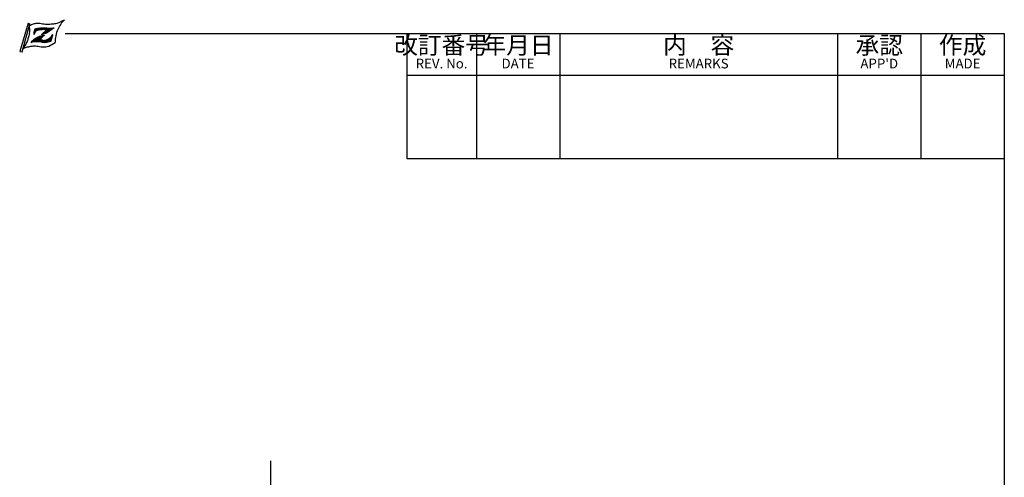
# Model space of a CAD drawing. Extents: x 0 to 277, y 0 to 192.
# Drawn here: x 135 to 277, y 126 to 192 of the extents above; entities that cross this region are included whole.
import ezdxf

# ---------------------------------------------------------------- set-up
doc = ezdxf.new("R2010")
doc.units = 0
doc.linetypes.add('DASH_CENTER', pattern=[36, 24, -3, 6, -3])
doc.layers.add('1', color=7, linetype='CONTINUOUS')
doc.styles.add('CONVERTER_2', font='txt.shx', dxfattribs={"width": 0.9})
doc.styles.add('CONVERTER_3', font='MS Mincho.ttf', dxfattribs={"width": 0.89})
pattern_1 = [(45, (0, 0), (-0.07071068, 0.07071068), [])]

# ---------------------------------------------------------------- blocks, each defined once
blk = doc.blocks.new('Z-3000', base_point=(12268.33, -22.47))
at = {"layer": '1', "linetype": 'CONTINUOUS'}
h = blk.add_hatch(dxfattribs=at)
h.set_pattern_fill('USER', color=4, scale=0.1, angle=45, pattern_type=0)
h.set_pattern_definition(pattern_1)
edge = h.paths.add_edge_path()
edge.add_line((140.33, 190.81), (139.21, 190.02))
edge.add_line((139.21, 190.02), (139, 189.96))
edge.add_line((139, 189.96), (138.81, 189.9))
edge.add_line((138.81, 189.9), (138.49, 189.81))
edge.add_spline(control_points=[(138.49, 189.81), (138.53, 189.82), (138.62, 189.88), (138.75, 190.01), (138.95, 190.22), (139.1, 190.38), (139.18, 190.5)], knot_values=[0, 0, 0, 0, 0.41842, 0.660882, 0.85761, 0.984454, 0.984454, 0.984454, 0.984454], degree=3, periodic=0)
edge.add_spline(control_points=[(139.18, 190.5), (138.93, 190.62), (138.59, 190.57), (138.19, 190.52), (138.02, 190.5), (137.91, 190.47), (137.85, 190.44), (137.79, 190.4), (137.73, 190.34), (137.66, 190.27), (137.54, 190.09), (137.5, 189.92), (137.43, 189.81)], knot_values=[0, 0, 0, 0, 0.394573, 0.516924, 0.632968, 0.702252, 0.766672, 0.839378, 0.91445, 1.111149, 1.332053, 2.124489, 2.124489, 2.124489, 2.124489], degree=3, periodic=0)
edge.add_spline(control_points=[(137.43, 189.81), (137.4, 190.23), (137.6, 190.62)], knot_values=[0, 0, 0, 0.835659, 0.835659, 0.835659], degree=2, periodic=0)
edge.add_spline(control_points=[(137.6, 190.62), (137.78, 190.7), (138.06, 190.73), (138.41, 190.79), (138.66, 190.81), (138.95, 190.8), (139.52, 190.75), (139.98, 190.72), (140.33, 190.81)], knot_values=[0, 0, 0, 0, 0.602132, 0.832175, 1.051057, 1.368865, 1.703051, 2.760648, 2.760648, 2.760648, 2.760648], degree=3, periodic=0)
h = blk.add_hatch(dxfattribs=at)
h.set_pattern_fill('USER', color=4, scale=0.1, angle=45, pattern_type=0)
h.set_pattern_definition(pattern_1)
edge = h.paths.add_edge_path()
edge.add_spline(control_points=[(138.89, 189.72), (138.8, 189.71), (138.69, 189.72), (138.57, 189.67), (138.51, 189.65), (138.38, 189.62), (138.18, 189.56), (137.64, 189.33), (137.24, 189.01), (137.02, 188.68)], knot_values=[0, 0, 0, 0, 1.186203, 1.496418, 1.755792, 1.829135, 1.889516, 1.940094, 2.210273, 2.210273, 2.210273, 2.210273], degree=3, periodic=0)
edge.add_spline(control_points=[(137.02, 188.68), (137.27, 188.79), (137.63, 188.83), (138.07, 188.85), (138.29, 188.83), (138.46, 188.79), (138.62, 188.73), (138.83, 188.69), (139.28, 188.69), (139.62, 188.83), (139.87, 188.89)], knot_values=[0, 0, 0, 0, 0.812422, 1.09026, 1.335333, 1.466886, 1.599808, 1.84819, 2.115877, 2.919369, 2.919369, 2.919369, 2.919369], degree=3, periodic=0)
edge.add_spline(control_points=[(139.87, 188.89), (140.02, 189.35), (140.13, 189.81)], knot_values=[0, 0, 0, 0.945682, 0.945682, 0.945682], degree=2, periodic=0)
edge.add_spline(control_points=[(140.13, 189.81), (140.05, 189.72), (139.98, 189.56), (139.81, 189.42), (139.7, 189.33), (139.6, 189.26), (139.5, 189.19), (139.4, 189.13), (139.3, 189.08), (139.2, 189.05), (139.09, 189.03), (138.99, 188.99), (138.89, 188.97), (138.79, 188.98), (138.7, 189.01), (138.61, 189.05), (138.49, 189.1), (138.38, 189.11), (138.31, 189.12)], knot_values=[0, 0, 0, 0, 0.215751, 0.312997, 0.410858, 0.502372, 0.592047, 0.700722, 0.814111, 0.92022, 1.023992, 1.135872, 1.248261, 1.368976, 1.490123, 1.638729, 1.787757, 2.139847, 2.139847, 2.139847, 2.139847], degree=3, periodic=0)
edge.add_spline(control_points=[(138.31, 189.12), (138.56, 189.46), (138.89, 189.72)], knot_values=[0, 0, 0, 0.836962, 0.836962, 0.836962], degree=2, periodic=0)
at = {"layer": '1', "color": 2, "linetype": 'CONTINUOUS'}
for p, q in [((136.6, 191.46), (135.36, 187.4)), ((135.73, 187.32), (136.81, 191.38)), ((136.6, 191.46), (136.81, 191.38)), ((140.33, 190.81), (139.21, 190.02)), ((135.36, 187.4), (135.73, 187.32))]:
    blk.add_line(p, q, dxfattribs=at)
at = {"layer": '1', "color": 6, "linetype": 'CONTINUOUS'}
for p, q in [((141.88, 189.96), (277.09, 189.96)), ((277.09, 189.96), (277.09, -0.04))]:
    blk.add_line(p, q, dxfattribs=at)
at = {"layer": '1', "color": 7, "linetype": 'CONTINUOUS'}
for p, q in [((191.09, 189.96), (191.09, 171.96)), ((201.09, 189.96), (201.09, 171.96)), ((213.09, 189.96), (213.09, 171.96)), ((253.09, 189.96), (253.09, 171.96)), ((265.09, 189.96), (265.09, 171.96)), ((191.09, 183.96), (277.09, 183.96)), ((191.09, 171.96), (277.09, 171.96))]:
    blk.add_line(p, q, dxfattribs=at)
at = {"layer": '1', "color": 1, "linetype": 'DASH_CENTER'}
blk.add_line((171.47, 128.42), (171.47, 47.92), dxfattribs=at)
at = {"layer": '1', "color": 2, "linetype": 'CONTINUOUS'}
for points, degree, knots in [([(136.73, 191.13), (136.95, 191.2), (137.3, 191.39), (137.83, 191.47), (138.26, 191.49), (138.66, 191.37), (139.07, 191.34), (139.49, 191.27), (139.92, 191.35), (140.33, 191.37), (141, 191.5), (141.49, 191.76), (141.82, 191.96)], 3, [0, 0, 0, 0, 0.63316, 1.165111, 1.602769, 2.011532, 2.430437, 2.851116, 3.28539, 3.703521, 4.383048, 5.324596, 5.324596, 5.324596, 5.324596]), ([(141.82, 191.96), (141.41, 191.59), (140.7, 190.57), (140.46, 189.35), (140.45, 188.68)], 3, [0, 0, 0, 0, 1.795787, 3.716261, 3.716261, 3.716261, 3.716261]), ([(136.73, 191.13), (136.74, 190.83), (136.83, 190.24), (136.62, 189.52), (136.5, 188.93), (136.2, 188.42), (136.03, 188.02), (135.9, 187.78)], 3, [0, 0, 0, 0, 0.903526, 1.654139, 2.25177, 2.847461, 3.557003, 3.557003, 3.557003, 3.557003]), ([(137.43, 189.81), (137.5, 189.94), (137.56, 190.15), (137.73, 190.34), (137.85, 190.45), (138.04, 190.51), (138.49, 190.55), (138.89, 190.62), (139.18, 190.5)], 3, [0, 0, 0, 0, 0.367058, 0.622384, 0.788001, 0.983752, 1.433268, 2.160131, 2.160131, 2.160131, 2.160131]), ([(137.6, 190.62), (137.76, 190.7), (138.18, 190.75), (138.67, 190.83), (139.36, 190.76), (139.91, 190.71), (140.33, 190.81)], 3, [0, 0, 0, 0, 0.602111, 1.104358, 1.801254, 2.780283, 2.780283, 2.780283, 2.780283]), ([(139.21, 190.02), (139.04, 189.98), (138.85, 189.92), (138.66, 189.86), (138.48, 189.8)], 2, [0, 0, 0, 0.2734856, 0.475969, 0.7598569, 0.7598569, 0.7598569]), ([(139.18, 190.5), (139.08, 190.35), (138.67, 189.91), (138.52, 189.81), (138.49, 189.81)], 3, [0, 0, 0, 0, 0.7783518, 0.990503, 0.990503, 0.990503, 0.990503]), ([(135.9, 187.78), (136.1, 187.95), (136.49, 188.02), (137.14, 188.2), (137.85, 188.17), (138.67, 188), (139.61, 188.1), (140.15, 188.48), (140.45, 188.68)], 3, [0, 0, 0, 0, 0.669232, 1.34255, 2.051698, 2.882675, 3.8318, 4.852864, 4.852864, 4.852864, 4.852864]), ([(137.02, 188.68), (137.28, 189.05), (137.77, 189.42), (138.37, 189.63), (138.6, 189.67), (138.64, 189.71), (138.89, 189.72)], 3, [0, 0, 0, 0, 1.072041, 1.70912, 1.938985, 2.243894, 2.243894, 2.243894, 2.243894]), ([(137.02, 188.68), (137.28, 188.8), (137.74, 188.84), (138.3, 188.85), (138.61, 188.72), (139.17, 188.66), (139.55, 188.81), (139.87, 188.89)], 3, [0, 0, 0, 0, 0.757715, 1.312607, 1.655081, 2.213619, 2.959739, 2.959739, 2.959739, 2.959739]), ([(138.31, 189.12), (138.39, 189.11), (138.52, 189.09), (138.7, 189.01), (138.89, 188.95), (139.1, 189.03), (139.31, 189.08), (139.51, 189.19), (139.71, 189.34), (139.95, 189.51), (140.05, 189.72), (140.13, 189.81)], 3, [0, 0, 0, 0, 0.211424, 0.412365, 0.605133, 0.827933, 1.042222, 1.271853, 1.520926, 1.821474, 2.166863, 2.166863, 2.166863, 2.166863])]:
    blk.add_open_spline(points, degree=degree, knots=knots, dxfattribs=at)
for points in [[(137.43, 189.81), (137.41, 190.24), (137.6, 190.62)], [(138.89, 189.72), (138.57, 189.47), (138.31, 189.12)], [(139.87, 188.89), (140.03, 189.39), (140.13, 189.81)]]:
    blk.add_open_spline(points, degree=2, dxfattribs=at)
at = {"layer": '1', "color": 2, "attachment_point": 5}
for s, insert, char_height, style in [('改訂番号', (196.09, 187.96), 2.5, 'CONVERTER_3'), ('年月日', (207.09, 187.96), 2.5, 'CONVERTER_3'), ('内\u3000容', (233.09, 187.96), 2.5, 'CONVERTER_3'), ('承認', (259.09, 187.96), 2.5, 'CONVERTER_3'), ('作成', (271.09, 187.96), 2.5, 'CONVERTER_3'), ('REV. No.', (196.09, 185.46), 1.4, 'CONVERTER_2'), ('DATE', (207.09, 185.46), 1.4, 'CONVERTER_2'), ('REMARKS', (233.09, 185.46), 1.4, 'CONVERTER_2'), ("APP'D", (259.09, 185.46), 1.4, 'CONVERTER_2'), ('MADE', (271.09, 185.46), 1.4, 'CONVERTER_2')]:
    blk.add_mtext(s, dxfattribs=dict(at, insert=insert, char_height=char_height, style=style))

msp = doc.modelspace()

# ---------------------------------------------------------------- block references
at = {"layer": '1'}
msp.add_blockref('Z-3000', (12268.33, -22.47), dxfattribs=at)

doc.saveas('drawing.dxf')
